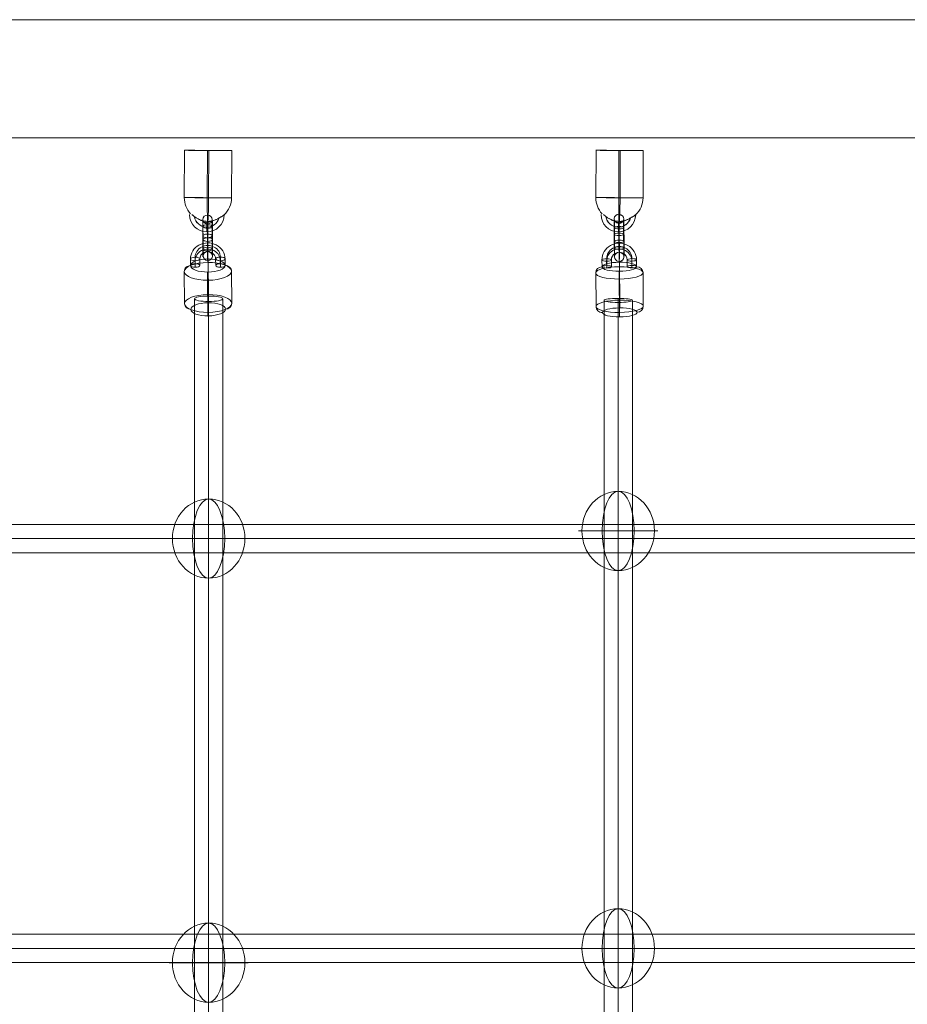
# Model space of a CAD drawing. Units: millimetres. Extents: x 1007910 to 12081910, y -1272291 to 12636780.
# Drawn here: x 4462446 to 5025971, y 4440589 to 5065209 of the extents above; entities that cross this region are included whole.
import ezdxf

# ---------------------------------------------------------------- set-up
doc = ezdxf.new("R2010")
doc.units = ezdxf.units.MM
doc.header["$MEASUREMENT"] = 0
doc.layers.get('0').update_dxf_attribs({"color": 3})

# ---------------------------------------------------------------- blocks, each defined once
blk = doc.blocks.new('From Smart Solid_58')
at = {"color": 7, "linetype": 'Continuous', "lineweight": 13}
for p, q in [((-14920, 25893), (-15068, -4106)), ((-340, 25844), (-488, -4156)), ((488, 25797), (340, -4203)), ((15068, 25747), (14920, -4252))]:
    blk.add_line(p, q, dxfattribs=at)
at = {"color": 7, "linetype": 'Continuous', "lineweight": 13, "extrusion": (0, 0, -1)}
for centre, major_axis, ratio in [((74, 25820), (15000, -74), 0.0014196), ((-721, -22897), (-3, 3000), 0.0072953)]:
    blk.add_ellipse(centre, major_axis=major_axis, ratio=ratio, dxfattribs=at)
at = {"color": 7, "linetype": 'Continuous', "lineweight": 13}
for centre, major_axis, ratio, start_param, end_param in [((-74, -4179), (-844, -14976), 0.9996179, 4.7637723, 5.5180493), ((-74, -4179), (-73, -15000), 0.0276041, 4.7109688, 6.2817651), ((-728, -14897), (-1534, -10892), 0.9999729, 4.8531544, 7.9789043), ((-750, -14894), (-1116, -7922), 0.9999729, 5.0155555, 7.7110415), ((-706, -14900), (-1116, -7922), 0.9999729, 5.0132462, 7.7134378), ((-74, -4179), (-844, -14976), 0.9996179, 6.0718705, 6.3345686), ((-728, -14897), (-697, -4951), 0.9999729, 5.6996847, 7.0429943)]:
    blk.add_ellipse(centre, major_axis=major_axis, ratio=ratio, start_param=start_param, end_param=end_param, dxfattribs=at)
blk.add_ellipse((-74, -4179), major_axis=(-15000, 74), ratio=0.0014196, dxfattribs=at)
at = {"color": 7, "linetype": 'Continuous', "lineweight": 13, "extrusion": (0, 0, -1)}
for major_axis, ratio, start_param, end_param in [((73, 15000), 0.0276041, 1.5722165, 3.1430128), ((844, 14976), 0.9996179, 1.519413, 2.327434), ((844, 14976), 0.9996179, 2.9387075, 3.0902093)]:
    blk.add_ellipse((-74, -4179), major_axis=major_axis, ratio=ratio, start_param=start_param, end_param=end_param, dxfattribs=at)
at = {"color": 7, "linetype": 'Continuous', "lineweight": 13}
blk.add_open_spline([(-10205, -14908), (-10224, -14906), (-10243, -14904), (-10261, -14902)], degree=3, dxfattribs=at)
for points, knots in [([(-10205, -14908), (-9878, -15170), (-9520, -15450), (-9155, -15723), (-8638, -16110), (-8093, -16495), (-7559, -16841), (-7012, -17196), (-6462, -17521), (-5937, -17798), (-5554, -17999), (-5178, -18178), (-4839, -18326), (-4664, -18401), (-4498, -18469), (-4357, -18524), (-4254, -18564), (-4164, -18598), (-4106, -18620), (-4063, -18636), (-4038, -18645), (-4036, -18646), (-4034, -18648), (-4055, -18640), (-4095, -18627), (-4149, -18608), (-4235, -18577), (-4334, -18539), (-4522, -18469), (-4759, -18373), (-5005, -18265), (-5511, -18043), (-6078, -17758), (-6644, -17433), (-7247, -17086), (-7872, -16683), (-8477, -16257), (-8921, -15944), (-9365, -15612), (-9776, -15289), (-9943, -15159), (-10106, -15028), (-10261, -14902)], [0, 0, 0, 0, 0.0807814, 0.0807814, 0.0807814, 0.1956181, 0.1956181, 0.1956181, 0.3129117, 0.3129117, 0.3129117, 0.3980941, 0.3980941, 0.3980941, 0.4418056, 0.4418056, 0.4418056, 0.4738546, 0.4738546, 0.4738546, 0.4970708, 0.4970708, 0.4970708, 0.5203668, 0.5203668, 0.5203668, 0.5518014, 0.5518014, 0.5518014, 0.6111161, 0.6111161, 0.6111161, 0.7340702, 0.7340702, 0.7340702, 0.8652584, 0.8652584, 0.8652584, 0.9613657, 0.9613657, 0.9613657, 1, 1, 1, 1]), ([(2116, -19017), (2094, -19022), (2093, -19023), (2114, -19018), (2136, -19013), (2179, -19004), (2235, -18991), (2333, -18968), (2473, -18934), (2625, -18894), (2941, -18810), (3320, -18696), (3708, -18562), (4362, -18334), (5073, -18038), (5780, -17698), (6357, -17420), (6948, -17106), (7512, -16784), (7933, -16543), (8349, -16292), (8726, -16057), (9024, -15870), (9304, -15690), (9540, -15535), (9735, -15406), (9904, -15293), (10028, -15209), (10152, -15125), (10234, -15069), (10260, -15050), (10284, -15032), (10266, -15044), (10207, -15083), (10151, -15120), (10056, -15183), (9933, -15265), (9802, -15352), (9636, -15461), (9449, -15582), (9236, -15719), (8992, -15875), (8734, -16036), (8350, -16275), (7924, -16532), (7493, -16778), (6926, -17102), (6333, -17418), (5755, -17697), (5163, -17982), (4573, -18236), (4015, -18444), (3639, -18584), (3271, -18705), (2939, -18803), (2755, -18857), (2580, -18904), (2433, -18941), (2326, -18968), (2232, -18990), (2172, -19004), (2148, -19010), (2129, -19014), (2116, -19017)], [0, 0, 0, 0, 0.0164115, 0.0164115, 0.0164115, 0.0327175, 0.0327175, 0.0327175, 0.0613761, 0.0613761, 0.0613761, 0.1213136, 0.1213136, 0.1213136, 0.2232258, 0.2232258, 0.2232258, 0.3061262, 0.3061262, 0.3061262, 0.3679275, 0.3679275, 0.3679275, 0.4167719, 0.4167719, 0.4167719, 0.4573133, 0.4573133, 0.4573133, 0.4981686, 0.4981686, 0.4981686, 0.5343577, 0.5343577, 0.5343577, 0.5691482, 0.5691482, 0.5691482, 0.6060938, 0.6060938, 0.6060938, 0.6482089, 0.6482089, 0.6482089, 0.7113044, 0.7113044, 0.7113044, 0.7945272, 0.7945272, 0.7945272, 0.8794585, 0.8794585, 0.8794585, 0.9365427, 0.9365427, 0.9365427, 0.968054, 0.968054, 0.968054, 0.9910436, 0.9910436, 0.9910436, 1, 1, 1, 1])]:
    blk.add_open_spline(points, degree=3, knots=knots, dxfattribs=at)
blk = doc.blocks.new('From Smart Solid_60')
at = {"color": 7, "linetype": 'Continuous', "lineweight": 13}
for p, q in [((-14920, 25893), (-15068, -4106)), ((-340, 25844), (-488, -4156)), ((488, 25797), (340, -4203)), ((15068, 25747), (14920, -4252))]:
    blk.add_line(p, q, dxfattribs=at)
at = {"color": 7, "linetype": 'Continuous', "lineweight": 13, "extrusion": (0, 0, -1)}
for centre, major_axis, ratio in [((74, 25820), (15000, -74), 0.0014196), ((-721, -22897), (-3, 3000), 0.0072953)]:
    blk.add_ellipse(centre, major_axis=major_axis, ratio=ratio, dxfattribs=at)
at = {"color": 7, "linetype": 'Continuous', "lineweight": 13}
for centre, major_axis, ratio, start_param, end_param in [((-74, -4179), (-844, -14976), 0.9996179, 4.7637723, 5.5180493), ((-74, -4179), (-73, -15000), 0.0276041, 4.7109688, 6.2817651), ((-728, -14897), (-1534, -10892), 0.9999729, 4.8531544, 7.9789043), ((-750, -14894), (-1116, -7922), 0.9999729, 5.0155555, 7.7110415), ((-706, -14900), (-1116, -7922), 0.9999729, 5.0132462, 7.7134378), ((-74, -4179), (-844, -14976), 0.9996179, 6.0718705, 6.3345686), ((-728, -14897), (-697, -4951), 0.9999729, 5.6996847, 7.0429943)]:
    blk.add_ellipse(centre, major_axis=major_axis, ratio=ratio, start_param=start_param, end_param=end_param, dxfattribs=at)
blk.add_ellipse((-74, -4179), major_axis=(-15000, 74), ratio=0.0014196, dxfattribs=at)
at = {"color": 7, "linetype": 'Continuous', "lineweight": 13, "extrusion": (0, 0, -1)}
for major_axis, ratio, start_param, end_param in [((73, 15000), 0.0276041, 1.5722165, 3.1430128), ((844, 14976), 0.9996179, 1.519413, 2.327434), ((844, 14976), 0.9996179, 2.9387075, 3.0902093)]:
    blk.add_ellipse((-74, -4179), major_axis=major_axis, ratio=ratio, start_param=start_param, end_param=end_param, dxfattribs=at)
at = {"color": 7, "linetype": 'Continuous', "lineweight": 13}
blk.add_open_spline([(-10205, -14908), (-10224, -14906), (-10243, -14904), (-10261, -14902)], degree=3, dxfattribs=at)
for points, knots in [([(-10205, -14908), (-9878, -15170), (-9520, -15450), (-9155, -15723), (-8638, -16110), (-8093, -16495), (-7559, -16841), (-7012, -17196), (-6462, -17521), (-5937, -17798), (-5554, -17999), (-5178, -18178), (-4839, -18326), (-4664, -18401), (-4498, -18469), (-4357, -18524), (-4254, -18564), (-4164, -18598), (-4106, -18620), (-4063, -18636), (-4038, -18645), (-4036, -18646), (-4034, -18648), (-4055, -18640), (-4095, -18627), (-4149, -18608), (-4235, -18577), (-4334, -18539), (-4522, -18469), (-4759, -18373), (-5005, -18265), (-5511, -18043), (-6078, -17758), (-6644, -17433), (-7247, -17086), (-7872, -16683), (-8477, -16257), (-8921, -15944), (-9365, -15612), (-9776, -15289), (-9943, -15159), (-10106, -15028), (-10261, -14902)], [0, 0, 0, 0, 0.0807814, 0.0807814, 0.0807814, 0.1956181, 0.1956181, 0.1956181, 0.3129117, 0.3129117, 0.3129117, 0.3980941, 0.3980941, 0.3980941, 0.4418056, 0.4418056, 0.4418056, 0.4738546, 0.4738546, 0.4738546, 0.4970708, 0.4970708, 0.4970708, 0.5203668, 0.5203668, 0.5203668, 0.5518014, 0.5518014, 0.5518014, 0.6111161, 0.6111161, 0.6111161, 0.7340702, 0.7340702, 0.7340702, 0.8652584, 0.8652584, 0.8652584, 0.9613657, 0.9613657, 0.9613657, 1, 1, 1, 1]), ([(2116, -19017), (2094, -19022), (2093, -19023), (2114, -19018), (2136, -19013), (2179, -19004), (2235, -18991), (2333, -18968), (2473, -18934), (2625, -18894), (2941, -18810), (3320, -18696), (3708, -18562), (4362, -18334), (5073, -18038), (5780, -17698), (6357, -17420), (6948, -17106), (7512, -16784), (7934, -16543), (8349, -16292), (8726, -16057), (9024, -15870), (9305, -15690), (9540, -15535), (9735, -15406), (9904, -15293), (10028, -15209), (10152, -15125), (10234, -15069), (10260, -15050), (10284, -15032), (10266, -15044), (10207, -15083), (10151, -15120), (10056, -15183), (9933, -15265), (9802, -15352), (9636, -15461), (9449, -15582), (9237, -15719), (8992, -15875), (8734, -16036), (8350, -16275), (7924, -16532), (7493, -16778), (6926, -17102), (6333, -17418), (5755, -17697), (5163, -17982), (4573, -18236), (4015, -18444), (3639, -18584), (3271, -18705), (2939, -18803), (2755, -18857), (2580, -18904), (2433, -18941), (2326, -18968), (2232, -18990), (2172, -19004), (2148, -19010), (2129, -19014), (2116, -19017)], [0, 0, 0, 0, 0.0164115, 0.0164115, 0.0164115, 0.0327175, 0.0327175, 0.0327175, 0.0613761, 0.0613761, 0.0613761, 0.1213136, 0.1213136, 0.1213136, 0.2232258, 0.2232258, 0.2232258, 0.3061262, 0.3061262, 0.3061262, 0.3679275, 0.3679275, 0.3679275, 0.4167719, 0.4167719, 0.4167719, 0.4573133, 0.4573133, 0.4573133, 0.4981686, 0.4981686, 0.4981686, 0.5343577, 0.5343577, 0.5343577, 0.5691482, 0.5691482, 0.5691482, 0.6060938, 0.6060938, 0.6060938, 0.6482089, 0.6482089, 0.6482089, 0.7113044, 0.7113044, 0.7113044, 0.7945272, 0.7945272, 0.7945272, 0.8794585, 0.8794585, 0.8794585, 0.9365427, 0.9365427, 0.9365427, 0.968054, 0.968054, 0.968054, 0.9910436, 0.9910436, 0.9910436, 1, 1, 1, 1])]:
    blk.add_open_spline(points, degree=3, knots=knots, dxfattribs=at)
blk = doc.blocks.new('From Smart Solid_81')
at = {"color": 7, "linetype": 'Continuous', "lineweight": 0}
for p, q in [((807644, 9000), (-807644, 9000)), ((808501, 0), (-808501, 0)), ((806788, 0), (-806788, 0)), ((807644, -9000), (-807644, -9000))]:
    blk.add_line(p, q, dxfattribs=at)
blk = doc.blocks.new('From Smart Solid_82')
at = {"color": 7, "linetype": 'Continuous', "lineweight": 0}
for p, q in [((-9000, 806981), (-9000, -806994)), ((0, 808266), (0, -808266)), ((9000, 806981), (9000, -806994)), ((0, 805696), (0, -805722))]:
    blk.add_line(p, q, dxfattribs=at)
blk.add_ellipse((0, 806981), major_axis=(-9000, 0), ratio=0.1427924, dxfattribs=at)
blk = doc.blocks.new('From Smart Solid_83')
at = {"color": 7, "linetype": 'Continuous', "lineweight": 0}
for p, q in [((-9000, 808226), (-9000, -808242)), ((0, 809933), (0, -809933)), ((0, 806519), (0, -806552)), ((9000, 808226), (9000, -808242))]:
    blk.add_line(p, q, dxfattribs=at)
blk.add_ellipse((0, 808226), major_axis=(-9000, 0), ratio=0.1896595, dxfattribs=at)
blk = doc.blocks.new('From Smart Solid_87')
at = {"color": 7, "linetype": 'Continuous', "lineweight": 0}
for p, q in [((807849, 9000), (-807848, 9000)), ((809129, 0), (-809129, 0)), ((806570, 0), (-806568, 0)), ((807849, -9000), (-807848, -9000))]:
    blk.add_line(p, q, dxfattribs=at)
blk = doc.blocks.new('From Smart Solid_101')
at = {"color": 7, "lineweight": 13}
for p, q in [((-10981, -6750), (-11017, -2581)), ((-8011, -7869), (-8047, -3700)), ((-7952, -5610), (-7987, -1441)), ((-4982, -6729), (-5017, -2560)), ((4982, -2524), (5017, -6694)), ((7952, -3643), (7987, -7812)), ((8012, -1384), (8047, -5554)), ((10982, -2503), (11017, -6672))]:
    blk.add_line(p, q, dxfattribs=at)
at = {"color": 7, "lineweight": 13, "extrusion": (0, 0, -1)}
for centre, major_axis in [((-18, -2542), (-10996, 290)), ((-47, -3672), (-7997, 211)), ((12, -1413), (-7997, 211)), ((-18, -2542), (-4998, 132))]:
    blk.add_ellipse(centre, major_axis=major_axis, ratio=0.9263682, start_param=6.25092, end_param=9.3925127, dxfattribs=at)
at = {"color": 7, "lineweight": 13}
for centre, major_axis, ratio in [((-80, 4869), (-11, 3000), 0.0121496), ((-8017, -2570), (-3000, -25), 0.3764231), ((7982, -2514), (-3000, -25), 0.3764231), ((8017, -6683), (-3000, -25), 0.3764231)]:
    blk.add_ellipse(centre, major_axis=major_axis, ratio=ratio, dxfattribs=at)
at = {"color": 7, "lineweight": 13, "extrusion": (0, 0, -1)}
for centre in [(-8017, -2570), (-7982, -6740)]:
    blk.add_ellipse(centre, major_axis=(3000, 25), ratio=0.3764231, dxfattribs=at)
blk = doc.blocks.new('From Smart Solid_102')
at = {"color": 7, "lineweight": 13}
for p, q in [((-2885, -1168), (-2956, 7170)), ((144, -28), (74, 8310)), ((3114, -1146), (3044, 7191)), ((-3114, 1146), (-3044, -7191)), ((-144, 28), (-74, -8310)), ((-85, 2286), (-14, -6051)), ((85, -2286), (14, 6051)), ((2885, 1168), (2956, -7170))]:
    blk.add_line(p, q, dxfattribs=at)
for centre, major_axis, start_param, end_param in [((-3035, 4158), (-28, 8000), 5.0983427, 8.2399354), ((-35, 4169), (-39, 11000), 5.0983427, 8.2399354), ((2964, 4180), (-28, 8000), 5.0983427, 8.2399354), ((-35, 4169), (-18, 5000), 5.0983427, 8.2399354), ((-2964, -4179), (-28, 8000), 1.9567501, 5.0983427), ((35, -4169), (-39, 11000), 1.9567501, 5.0983427), ((35, -4169), (-18, 5000), 1.9567501, 5.0983427), ((3035, -4158), (-28, 8000), 1.9567501, 5.0983427)]:
    blk.add_ellipse(centre, major_axis=major_axis, ratio=0.0121416, start_param=start_param, end_param=end_param, dxfattribs=at)
at = {"color": 7, "lineweight": 13, "extrusion": (0, 0, -1)}
for centre, major_axis, ratio in [((-98, 11580), (-2999, 79), 0.9263715), ((44, 7181), (-3000, -25), 0.3764151), ((44, 7181), (-3000, -25), 0.3764151), ((115, -1157), (-3000, -25), 0.3764151)]:
    blk.add_ellipse(centre, major_axis=major_axis, ratio=ratio, dxfattribs=at)
at = {"color": 7, "lineweight": 13}
for centre, major_axis, ratio in [((-115, 1157), (-3000, -25), 0.3764151), ((-44, -7181), (-3000, -25), 0.3764151), ((-44, -7181), (-3000, -25), 0.3764151), ((98, -11580), (-2999, 79), 0.9263715)]:
    blk.add_ellipse(centre, major_axis=major_axis, ratio=ratio, dxfattribs=at)
blk = doc.blocks.new('From Smart Solid_97')
at = {"color": 7, "lineweight": 13}
for p, q in [((-10981, -7178), (-11017, -2833)), ((-8011, -7945), (-8047, -3600)), ((-7952, -6380), (-7987, -2036)), ((-4982, -7148), (-5017, -2803)), ((4982, -2753), (5017, -7098)), ((7952, -3520), (7987, -7865)), ((8012, -1956), (8047, -6300)), ((10982, -2723), (11017, -7068))]:
    blk.add_line(p, q, dxfattribs=at)
at = {"color": 7, "lineweight": 13, "extrusion": (0, 0, -1)}
for centre, major_axis in [((-18, -2778), (-10992, 418)), ((-47, -3560), (-7994, 304)), ((12, -1996), (-7994, 304)), ((-18, -2778), (-4996, 190))]:
    blk.add_ellipse(centre, major_axis=major_axis, ratio=0.9653456, start_param=6.2386176, end_param=9.3802103, dxfattribs=at)
at = {"color": 7, "lineweight": 13}
for centre, major_axis, ratio in [((-80, 4945), (-15, 3000), 0.0116272), ((-8017, -2818), (-3000, -24), 0.2607158), ((7982, -2738), (-3000, -24), 0.2607158), ((8017, -7083), (-3000, -24), 0.2607158)]:
    blk.add_ellipse(centre, major_axis=major_axis, ratio=ratio, dxfattribs=at)
at = {"color": 7, "lineweight": 13, "extrusion": (0, 0, -1)}
for centre in [(-8017, -2818), (-7982, -7163)]:
    blk.add_ellipse(centre, major_axis=(3000, 24), ratio=0.2607158, dxfattribs=at)
blk = doc.blocks.new('From Smart Solid_98')
at = {"color": 7, "lineweight": 13}
for p, q in [((-2885, -2273), (-2956, 6415)), ((144, -1476), (74, 7213)), ((3114, -2243), (3044, 6445)), ((-3114, 2243), (-3044, -6445)), ((-144, 1476), (-74, -7213)), ((-85, 3040), (-14, -5648)), ((85, -3040), (14, 5648)), ((2885, 2273), (2956, -6415))]:
    blk.add_line(p, q, dxfattribs=at)
at = {"color": 7, "lineweight": 13, "extrusion": (0, 0, -1)}
for centre, major_axis, ratio in [((-98, 12067), (-2998, 114), 0.9653479), ((44, 6430), (-3000, -24), 0.2607075), ((44, 6430), (-3000, -24), 0.2607075), ((115, -2258), (-3000, -24), 0.2607075)]:
    blk.add_ellipse(centre, major_axis=major_axis, ratio=ratio, dxfattribs=at)
at = {"color": 7, "lineweight": 13}
for centre, major_axis, start_param, end_param in [((-3035, 4329), (-40, 8000), 4.9761621, 8.1177548), ((-35, 4344), (-55, 11000), 4.9761621, 8.1177548), ((2964, 4359), (-40, 8000), 4.9761621, 8.1177548), ((-35, 4344), (-25, 5000), 4.9761621, 8.1177548), ((-2964, -4359), (-40, 8000), 1.8345695, 4.9761621), ((35, -4344), (-55, 11000), 1.8345695, 4.9761621), ((35, -4344), (-25, 5000), 1.8345695, 4.9761621), ((3035, -4329), (-40, 8000), 1.8345695, 4.9761621)]:
    blk.add_ellipse(centre, major_axis=major_axis, ratio=0.0116188, start_param=start_param, end_param=end_param, dxfattribs=at)
for centre, major_axis, ratio in [((-115, 2258), (-3000, -24), 0.2607075), ((-44, -6430), (-3000, -24), 0.2607075), ((-44, -6430), (-3000, -24), 0.2607075), ((98, -12067), (-2998, 114), 0.9653479)]:
    blk.add_ellipse(centre, major_axis=major_axis, ratio=ratio, dxfattribs=at)
blk = doc.blocks.new('From Smart Solid_163')
at = {"color": 7, "linetype": 'Continuous', "lineweight": 13}
for p, q in [((-902500, 37500), (902500, 37500)), ((902500, 37500), (-902500, 37500)), ((902500, -37500), (-902500, -37500)), ((-902500, -37500), (902500, -37500))]:
    blk.add_line(p, q, dxfattribs=at)
blk = doc.blocks.new('From Smart Solid_175')
at = {"color": 7, "lineweight": 13}
for p, q in [((235, -4543), (63, 15838)), ((-14912, -10244), (-15085, 10138)), ((15085, -10138), (14912, 10244)), ((-63, -15838), (-236, 4543))]:
    blk.add_line(p, q, dxfattribs=at)
for centre, major_axis, ratio, start_param, end_param in [((23, 14332), (-14, 4000), 0.0121651, 5.0983431, 6.6691394), ((10913, 10230), (-3999, 106), 0.9263711, 3.1738996, 4.744696), ((-10913, -10229), (-3999, 106), 0.9263711, 0.032307, 1.6031033), ((-23, -14332), (-14, 4000), 0.0121651, 1.9567504, 3.5275467)]:
    blk.add_ellipse(centre, major_axis=major_axis, ratio=ratio, start_param=start_param, end_param=end_param, dxfattribs=at)
for centre, major_axis in [((-86, 10191), (14999, 127)), ((118, -13896), (-11000, -93))]:
    blk.add_ellipse(centre, major_axis=major_axis, ratio=0.3764154, dxfattribs=at)
at = {"color": 7, "lineweight": 13, "extrusion": (0, 0, -1)}
for centre, major_axis, ratio, start_param, end_param in [((-11086, 10152), (-3999, 106), 0.9263711, 6.2508783, 7.8216747), ((-196, 6049), (-14, 4000), 0.0121651, 4.3264349, 5.8972312), ((196, -6049), (-14, 4000), 0.0121651, 1.1848422, 2.7556386), ((11086, -10152), (-3999, 106), 0.9263711, 3.1092857, 4.680082)]:
    blk.add_ellipse(centre, major_axis=major_axis, ratio=ratio, start_param=start_param, end_param=end_param, dxfattribs=at)
for centre, major_axis in [((-118, 13896), (11000, 93)), ((86, -10191), (-14999, -127))]:
    blk.add_ellipse(centre, major_axis=major_axis, ratio=0.3764154, dxfattribs=at)
blk = doc.blocks.new('From Smart Solid_173')
at = {"color": 7, "lineweight": 13}
for p, q in [((236, -6708), (63, 14531)), ((-14912, -10694), (-15085, 10544)), ((-63, -14531), (-235, 6708)), ((15085, -10544), (14912, 10694))]:
    blk.add_line(p, q, dxfattribs=at)
for centre, major_axis in [((-86, 10619), (15000, 122)), ((118, -14481), (-11000, -90))]:
    blk.add_ellipse(centre, major_axis=major_axis, ratio=0.2607077, dxfattribs=at)
at = {"color": 7, "lineweight": 13, "extrusion": (0, 0, -1)}
for centre, major_axis, ratio, start_param, end_param in [((-11086, 10564), (-3997, 152), 0.9653476, 6.2385546, 7.8093509), ((-196, 7751), (-20, 4000), 0.0116433, 4.4486155, 6.0194118), ((196, -7751), (-20, 4000), 0.0116433, 1.3070228, 2.8778192), ((11086, -10564), (-3997, 152), 0.9653476, 3.0969619, 4.6677582)]:
    blk.add_ellipse(centre, major_axis=major_axis, ratio=ratio, start_param=start_param, end_param=end_param, dxfattribs=at)
for centre, major_axis in [((-118, 14481), (11000, 90)), ((86, -10619), (-15000, -122))]:
    blk.add_ellipse(centre, major_axis=major_axis, ratio=0.2607077, dxfattribs=at)
at = {"color": 7, "lineweight": 13}
for centre, major_axis, ratio, start_param, end_param in [((23, 13488), (-20, 4000), 0.0116433, 4.9761625, 6.5469588), ((10913, 10674), (-3997, 152), 0.9653476, 3.1862234, 4.7570197), ((-10913, -10674), (-3997, 152), 0.9653476, 0.0446307, 1.6154271), ((-23, -13488), (-20, 4000), 0.0116433, 1.8345698, 3.4053661)]:
    blk.add_ellipse(centre, major_axis=major_axis, ratio=ratio, start_param=start_param, end_param=end_param, dxfattribs=at)
blk = doc.blocks.new('From Smart Solid_185')
at = {"color": 7, "linetype": 'Continuous', "lineweight": 13}
for p, q in [((10188, 0), (-25155, 0)), ((-10188, 0), (25155, 0))]:
    blk.add_line(p, q, dxfattribs=at)
blk.add_ellipse((0, 0), major_axis=(0, 25155), ratio=0.9143212, dxfattribs=at)
at = {"color": 7, "linetype": 'Continuous', "lineweight": 13, "extrusion": (0, 0, -1)}
blk.add_ellipse((0, 0), major_axis=(0, 25155), ratio=0.4049899, start_param=4.712389, end_param=7.8539816, dxfattribs=at)
at = {"color": 7, "linetype": 'Continuous', "lineweight": 13}
blk.add_ellipse((0, 0), major_axis=(0, -25155), ratio=0.4049899, start_param=4.712389, end_param=7.8539816, dxfattribs=at)

msp = doc.modelspace()

# ---------------------------------------------------------------- block references
at = {"color": 7, "linetype": 'Continuous', "lineweight": 13}
for name, p in [('From Smart Solid_163', (4435410, 5027710)), ('From Smart Solid_58', (4582013, 4956459)), ('From Smart Solid_60', (4843250, 4956459)), ('From Smart Solid_185', (4842410, 4740886)), ('From Smart Solid_185', (4582410, 4736064)), ('From Smart Solid_185', (4842410, 4476045)), ('From Smart Solid_185', (4582410, 4466971))]:
    msp.add_blockref(name, p, dxfattribs=at)
at = {"color": 7, "lineweight": 13}
for name, p in [('From Smart Solid_102', (4581755, 4926865)), ('From Smart Solid_98', (4842992, 4926811)), ('From Smart Solid_101', (4581881, 4915981)), ('From Smart Solid_97', (4843117, 4915595)), ('From Smart Solid_175', (4582017, 4895373)), ('From Smart Solid_173', (4843253, 4893992))]:
    msp.add_blockref(name, p, dxfattribs=at)
at = {"color": 7, "linetype": 'Continuous', "lineweight": 0}
for name, p in [('From Smart Solid_83', (4582410, 4079941)), ('From Smart Solid_82', (4842410, 4080149)), ('From Smart Solid_81', (4442272, 4736045)), ('From Smart Solid_87', (4442047, 4476045))]:
    msp.add_blockref(name, p, dxfattribs=at)

doc.saveas('drawing.dxf')
